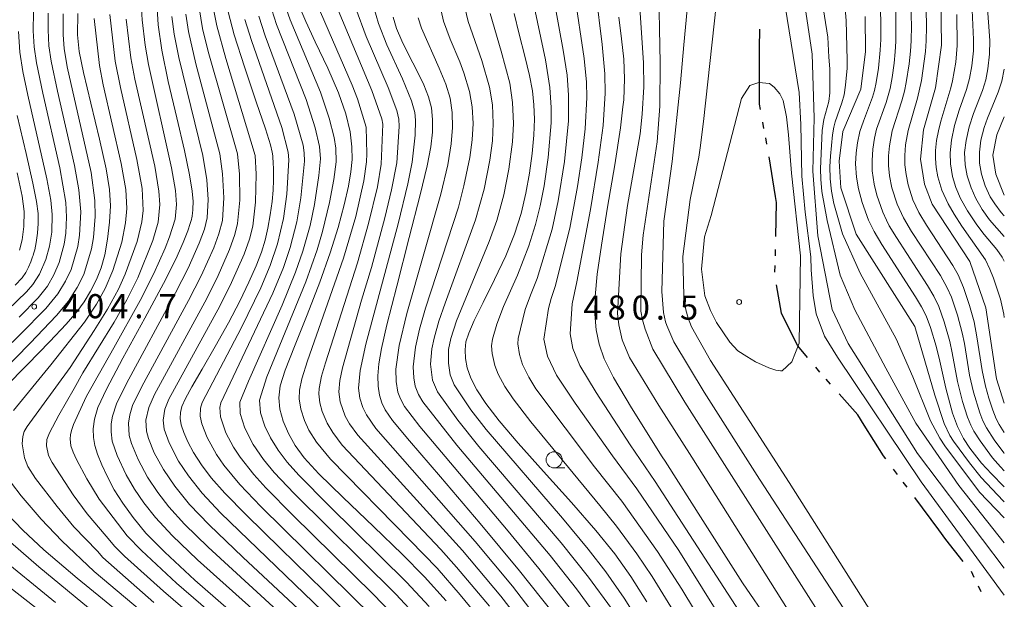
# Model space of a CAD drawing. Units: millimetres. Extents: x -64000 to -62000, y 25500 to 27000.
# Drawn here: x -62153 to -62000, y 26592 to 26682 of the extents above; entities that cross this region are included whole.
import ezdxf

# ---------------------------------------------------------------- set-up
doc = ezdxf.new("R2010")
doc.units = ezdxf.units.MM
for name, color, linetype, lineweight in [('110300_郡市・東京都の区界', 7, 'Continuous', 30), ('633100_広葉樹林', 7, 'Continuous', 9), ('710100_等高線（計曲線）', 7, 'Continuous', 20), ('710200_等高線（主曲線）', 7, 'Continuous', 9), ('731200_図化機測定による標高点', 7, 'Continuous', 20), ('731207_図化機測定による標高点（注記）', 7, 'Continuous', 20)]:
    doc.layers.add(name, color=color, linetype=linetype, lineweight=lineweight)
doc.styles.add('Style-WORKING', font='txt')

msp = doc.modelspace()

# ---------------------------------------------------------------- linework, layer by layer
at = {"layer": '110300_郡市・東京都の区界'}
for p, q in [((-62037.345, 26665.116), (-62037.528, 26666.099)), ((-62036.887, 26662.659), (-62037.07, 26663.642)), ((-62035.542, 26654.519), (-62036.538, 26660.69)), ((-62035.569, 26645.284), (-62035.545, 26646.283)), ((-62035.63, 26642.784), (-62035.606, 26643.784)), ((-62028.642, 26627.238), (-62029.302, 26627.989)), ((-62026.992, 26625.36), (-62027.652, 26626.111)), ((-62016.607, 26611.327), (-62017.204, 26612.129)), ((-62015.115, 26609.321), (-62015.712, 26610.123)), ((-62010.192, 26602.701), (-62013.922, 26607.716)), ((-62004.658, 26595.31), (-62005.091, 26596.211)), ((-62003.575, 26593.056), (-62004.008, 26593.958))]:
    msp.add_line(p, q, dxfattribs=at)
at = {"layer": '110300_郡市・東京都の区界', "flags": 128}
for points in [[(-62038.045, 26674.302), (-62038.045, 26677.599), (-62037.993, 26680.551)], [(-62037.895, 26668.066), (-62038.045, 26668.872), (-62038.045, 26674.302)], [(-62035.499, 26648.283), (-62035.389, 26653.569), (-62035.542, 26654.519)], [(-62033.848, 26634.805), (-62034.63, 26636.369), (-62035.385, 26640.806)], [(-62030.587, 26629.522), (-62032.101, 26631.31), (-62033.848, 26634.805)], [(-62021.778, 26618.989), (-62022.775, 26620.563), (-62025.671, 26623.858)], [(-62018.398, 26613.734), (-62018.754, 26614.213), (-62021.778, 26618.989)], [(-62006.368, 26597.757), (-62009.083, 26601.21), (-62010.192, 26602.701)]]:
    msp.add_lwpolyline(points, dxfattribs=at)
at = {"layer": '633100_広葉樹林'}
msp.add_line((-62069.93, 26612.34), (-62068.263, 26612.34), dxfattribs=at)
msp.add_circle((-62069.93, 26613.59), 1.249875, dxfattribs=at)
at = {"layer": '710100_等高線（計曲線）', "flags": 128}
for points in [[(-62000, 26721.749), (-62000.366, 26720.629), (-62004.803, 26711.748), (-62011.682, 26698.875), (-62012.297, 26696.826), (-62012.229, 26694.708), (-62011.613, 26692.045), (-62009.866, 26685.462), (-62009.747, 26678.072), (-62010.711, 26671.422), (-62012.573, 26664.911), (-62013.034, 26660.307), (-62012.389, 26656.439), (-62011.19, 26653.309), (-62005.369, 26644.408), (-62002.879, 26637.225), (-62001.188, 26626.206), (-62000, 26622.402)], [(-62131.68, 26684.62), (-62131.46, 26681.2), (-62130.9, 26677.28), (-62129.88, 26672.39), (-62128.55, 26666.76), (-62127.36, 26661.67), (-62126.57, 26657.87), (-62126.16, 26655.36), (-62126.03, 26653.74), (-62126.06, 26652.57), (-62126.13, 26651.81), (-62126.16, 26651.62), (-62126.19, 26651.4), (-62126.22, 26651.25), (-62126.28, 26650.96), (-62126.46, 26650.34), (-62126.85, 26649.19), (-62127.56, 26647.36), (-62128.72, 26644.76), (-62130.6, 26641.02), (-62133.52, 26635.61), (-62136.92, 26629.41), (-62139.49, 26624.58), (-62140.81, 26621.72), (-62141.34, 26619.9), (-62141.52, 26618.39), (-62141.49, 26617.06), (-62141.29, 26615.82), (-62140.87, 26614.46), (-62140.22, 26612.82), (-62139.34, 26610.93), (-62138.27, 26608.93), (-62136.95, 26606.83), (-62135.35, 26604.61), (-62133.35, 26602.21), (-62130.43, 26599.21), (-62125.77, 26594.9), (-62118.94, 26588.92)], [(-62143.94, 26683), (-62143.99, 26679.66), (-62143.71, 26677.08), (-62143.03, 26673.78), (-62141.9, 26669.02), (-62140.55, 26663.45), (-62139.52, 26658.82), (-62139.01, 26655.63), (-62138.87, 26653.1), (-62138.99, 26650.54), (-62139.3, 26647.88), (-62139.74, 26645.44), (-62140.3, 26643.43), (-62141.03, 26641.62), (-62141.94, 26639.83), (-62142.93, 26638.17), (-62144.08, 26636.6), (-62145.72, 26634.69), (-62148.26, 26631.97), (-62151.73, 26628.42), (-62155.26, 26624.81)], [(-62120.59, 26683.22), (-62119.64, 26679.66), (-62118.05, 26674.7), (-62116.2, 26669.26), (-62114.78, 26665.03), (-62114.02, 26662.58), (-62113.74, 26661.43), (-62113.69, 26661.15), (-62113.63, 26660.78), (-62113.61, 26660.5), (-62113.58, 26659.92), (-62113.55, 26658.66), (-62113.54, 26657.09), (-62113.6, 26655.53), (-62113.76, 26653.75), (-62114.03, 26651.66), (-62114.39, 26649.59), (-62114.83, 26647.72), (-62115.4, 26645.88), (-62116.23, 26643.75), (-62117.35, 26641.21), (-62118.76, 26638.28), (-62120.54, 26634.9), (-62122.61, 26631.19), (-62124.63, 26627.68), (-62126.2, 26624.95), (-62127.21, 26623.11), (-62127.76, 26621.9), (-62128, 26620.95), (-62128.02, 26620.02), (-62127.85, 26619.02), (-62127.47, 26617.85), (-62126.85, 26616.41), (-62125.95, 26614.72), (-62124.74, 26612.83), (-62123.2, 26610.8), (-62121.11, 26608.42), (-62117.8, 26605.03), (-62112.46, 26599.8), (-62105.74, 26593.27), (-62099.59, 26587.18)], [(-62086.73, 26591.65), (-62090.09, 26595.42), (-62093.54, 26598.94), (-62097.94, 26603.18), (-62102.74, 26607.76), (-62106.48, 26611.43), (-62108.75, 26613.91), (-62110.17, 26615.83), (-62111.21, 26617.68), (-62112.01, 26619.6), (-62112.53, 26621.48), (-62112.71, 26623.24), (-62112.48, 26625.08), (-62111.71, 26627.51), (-62110.27, 26631.21), (-62108.31, 26636.12), (-62106.35, 26641.23), (-62104.73, 26645.77), (-62103.49, 26649.73), (-62102.54, 26653.23), (-62101.89, 26656.11), (-62101.5, 26658.36), (-62101.33, 26660.3), (-62101.35, 26662.27), (-62101.64, 26664.59), (-62102.3, 26667.37), (-62103.41, 26670.62), (-62105.09, 26674.48), (-62107.04, 26678.57), (-62108.52, 26681.71), (-62109.27, 26683.54)], [(-62070.07, 26589.76), (-62075.29, 26596.35), (-62081.4, 26603.68), (-62087.61, 26610.96), (-62092.38, 26616.53), (-62095.03, 26619.72), (-62096.18, 26621.35), (-62096.72, 26622.46), (-62097.05, 26623.63), (-62097.26, 26625.04), (-62097.33, 26626.66), (-62097.18, 26628.51), (-62096.77, 26630.89), (-62095.9, 26634.6), (-62094.38, 26640.58), (-62092.43, 26648.15), (-62090.75, 26654.81), (-62089.68, 26659.31), (-62089.11, 26662.27), (-62088.84, 26664.55), (-62088.81, 26666.52), (-62089, 26668.31), (-62089.43, 26670.03), (-62090.16, 26671.89), (-62091.24, 26674.09), (-62092.5, 26676.5), (-62093.61, 26678.74), (-62094.41, 26680.66), (-62094.92, 26682.42)], [(-62055.53, 26591.53), (-62058.02, 26595.44), (-62060.52, 26598.95), (-62063.46, 26602.6), (-62067.25, 26606.94), (-62071.59, 26611.78), (-62075.53, 26616.19), (-62078.49, 26619.66), (-62080.54, 26622.32), (-62081.94, 26624.47), (-62082.86, 26626.29), (-62083.42, 26627.9), (-62083.7, 26629.36), (-62083.77, 26630.69), (-62083.63, 26631.92), (-62083.21, 26633.29), (-62082.36, 26635.24), (-62080.98, 26638.07), (-62079.2, 26641.63), (-62077.46, 26645.31), (-62076.08, 26648.69), (-62075.07, 26651.87), (-62074.32, 26655.02), (-62073.76, 26658.17), (-62073.36, 26661.23), (-62073.11, 26664.05), (-62073.01, 26666.55), (-62073.08, 26668.78), (-62073.31, 26670.93), (-62073.78, 26673.35), (-62074.51, 26676.35), (-62075.39, 26679.76), (-62076.16, 26683)], [(-62059.86, 26682.4), (-62059.45, 26679.04), (-62059.11, 26675.86), (-62058.98, 26672.84), (-62059.13, 26669.53), (-62059.25, 26668.48)], [(-62000, 26607.076), (-62000.152, 26607.219), (-62003.612, 26610.82), (-62005.384, 26613.111), (-62007.912, 26616.483), (-62008.454, 26617.393), (-62009.319, 26619.235), (-62010.812, 26623.627), (-62013.88, 26634.301), (-62023.008, 26648.667), (-62025.413, 26655.899), (-62025.669, 26660.005), (-62025.07, 26664.624), (-62022.293, 26671.192), (-62021.574, 26677.054), (-62021.64, 26682.505)], [(-62034.522, 26627.43), (-62033.013, 26628.846), (-62031.89, 26631.729), (-62031.655, 26645.29), (-62033.068, 26658.138), (-62033.538, 26664.126), (-62033.835, 26666.9), (-62034.377, 26669.455), (-62034.849, 26670.467), (-62035.757, 26671.548), (-62036.491, 26672.107), (-62038.155, 26672.264), (-62039.545, 26671.76), (-62040.809, 26669.742), (-62045.558, 26651.571)], [(-62153.37, 26667.11), (-62151.97, 26661.23), (-62150.9, 26656.58), (-62150.33, 26653.73), (-62150.11, 26651.88), (-62150.07, 26650.32), (-62150.17, 26648.8), (-62150.39, 26647.36), (-62150.63, 26646.24), (-62150.8, 26645.63), (-62150.89, 26645.35), (-62150.96, 26645.15), (-62151.25, 26644.39), (-62151.61, 26643.52), (-62152.02, 26642.72), (-62152.58, 26641.9), (-62153.65, 26640.73)], [(-62059.25, 26668.48), (-62059.63, 26665.22), (-62060.53, 26659.45), (-62061.62, 26652.87), (-62062.59, 26646.96), (-62063.23, 26642.43), (-62063.54, 26639), (-62063.59, 26636.22), (-62063.39, 26633.81), (-62062.94, 26631.59), (-62062.14, 26629.3), (-62060.69, 26626.37), (-62057.91, 26621.67), (-62053.13, 26614.06), (-62052.7, 26613.39)], [(-62000, 26666.935), (-62001.153, 26664.108), (-62001.774, 26660.931), (-62001.309, 26657.986), (-62000, 26654.758)], [(-62034.522, 26627.43), (-62034.79, 26627.43), (-62035.48, 26627.53), (-62036.57, 26627.89), (-62038.67, 26628.83), (-62040.01, 26629.64), (-62041.4, 26630.55), (-62042.62, 26631.88), (-62044.72, 26634.92), (-62045.63, 26636.8), (-62046.53, 26639.06), (-62047.05, 26643.22), (-62046.57, 26648.27), (-62045.558, 26651.571)], [(-62052.7, 26613.39), (-62046.82, 26604.14), (-62040.69, 26594.47), (-62036.48, 26588.34), (-62030.21, 26576.51), (-62024.93, 26566.49), (-62022.99, 26561.95), (-62021.52, 26557.07), (-62019.58, 26549.69), (-62018.99, 26546.09), (-62017.96, 26536.17), (-62017.42, 26534.33), (-62016.7, 26532.63), (-62015.9, 26531.47), (-62012.58, 26528.87), (-62009.11, 26527.09), (-62000, 26523.41)], [(-62154.93, 26605.21), (-62152.48, 26602.65), (-62149.2, 26599.6), (-62144.03, 26595.21), (-62135.61, 26588.32)]]:
    msp.add_lwpolyline(points, dxfattribs=at)
at = {"layer": '710200_等高線（主曲線）', "flags": 128}
for points in [[(-62000, 26596.765), (-62013.507, 26614.572), (-62024.244, 26631.699), (-62026.732, 26636.979), (-62028.988, 26648.437), (-62029.741, 26658.474), (-62029.541, 26666.752), (-62029.842, 26676.635), (-62031.948, 26690.88), (-62034.858, 26705.483), (-62041.099, 26729.746), (-62042.531, 26731.837), (-62043.082, 26732.387), (-62044.404, 26732.718), (-62045.286, 26732.718), (-62045.837, 26731.947), (-62046.167, 26730.076), (-62046.388, 26722.922), (-62048.186, 26695.212), (-62049.77, 26678.124)], [(-62000, 26592.552), (-62012.927, 26610.159), (-62025.912, 26629.545), (-62027.951, 26632.833), (-62029.253, 26636.269), (-62029.695, 26639.14), (-62030.02, 26643.133), (-62030.052, 26645.171), (-62030.939, 26652.11), (-62031.469, 26657.694), (-62031.601, 26665.726), (-62031.891, 26670.7), (-62036.906, 26701.726), (-62037.997, 26703.796), (-62039.306, 26704.34), (-62040.724, 26704.014), (-62041.597, 26703.142), (-62043.124, 26699.438), (-62046.718, 26666.194), (-62047.228, 26662.095)], [(-62051.727, 26703.185), (-62052.87, 26696.29), (-62053.57, 26690.95), (-62053.7, 26688.63), (-62053.48, 26675.31), (-62053.5, 26668.56), (-62053.94, 26663.05), (-62056.1, 26648.53), (-62056.37, 26645.46), (-62056.47, 26636.7), (-62056.23, 26635.33), (-62055.81, 26633.89), (-62054.62, 26630.79), (-62049.65, 26622.54), (-62027.18, 26587.22), (-62019.94, 26574.73), (-62015.86, 26565.82), (-62010.15, 26548.06), (-62007.26, 26539.53), (-62005.78, 26537.2), (-62004.6, 26535.75), (-62002.22, 26533.67), (-62000, 26532.06)], [(-62066.75, 26686.07), (-62065.27, 26676), (-62064.91, 26672.3), (-62064.86, 26669.93), (-62065.11, 26665.05), (-62065.64, 26660.54), (-62066.31, 26656.06), (-62067.49, 26649.62), (-62069.75, 26640.51), (-62070.39, 26638.69), (-62070.81, 26637.11), (-62071.52, 26632.33), (-62070.98, 26629.72), (-62069.56, 26626.77), (-62066.66, 26622.42), (-62060.89, 26614.22), (-62057.09, 26609.08), (-62050.58, 26599.5), (-62041.48, 26584.94)], [(-62063.46, 26686.21), (-62062.47, 26678.18), (-62062.06, 26673.62), (-62061.99, 26670.57), (-62062.34, 26665.57), (-62063.11, 26659.88), (-62064.3, 26652.52), (-62066.39, 26641.25), (-62067.11, 26637.86), (-62067.45, 26633.19), (-62067.03, 26630.91), (-62065.93, 26628.27), (-62063.42, 26624.03), (-62058.13, 26615.92), (-62054.23, 26610.22), (-62039.38, 26587.28)], [(-62056.72, 26685.44), (-62056.07, 26675.32), (-62056.02, 26671.6), (-62056.24, 26667.31), (-62056.55, 26664.27), (-62058.54, 26653.15), (-62059.55, 26645.61), (-62060.09, 26636.34), (-62059.87, 26634.55), (-62059.34, 26632.26), (-62058.22, 26629.5), (-62053.67, 26622.05), (-62048.52, 26614.01), (-62027.88, 26581.16), (-62023.47, 26572.06), (-62019.51, 26563.73), (-62018.11, 26558.93), (-62015.04, 26543.84), (-62013.22, 26536.45), (-62012.25, 26535.35), (-62010.14, 26533.84), (-62005.41, 26530.72), (-62000, 26527.75)], [(-62000, 26604.593), (-62003.849, 26608.56), (-62009.249, 26615.788), (-62009.998, 26616.939), (-62011.463, 26619.638), (-62014.215, 26626.506), (-62016.801, 26632.397), (-62022.374, 26642.594), (-62025.16, 26648.738), (-62026.47, 26653.413), (-62026.834, 26655.364), (-62027.027, 26657.291), (-62027.091, 26659.174), (-62027.015, 26660.813), (-62026.678, 26664.093), (-62026.487, 26665.298), (-62026.273, 26666.128), (-62025.238, 26669.102), (-62024.896, 26670.313), (-62024.678, 26671.856), (-62024.429, 26674.476), (-62024.387, 26675.722), (-62024.566, 26681.901), (-62024.869, 26685.5)], [(-62002.806, 26686.643), (-62002.248, 26678.756), (-62002.281, 26676.636), (-62002.548, 26674.387), (-62002.89, 26672.642), (-62003.384, 26671.022), (-62004.772, 26667.445), (-62005.461, 26665.346), (-62005.949, 26663.233), (-62006.159, 26661.352), (-62006.074, 26659.468), (-62005.763, 26657.732), (-62005.165, 26655.852), (-62004.424, 26654.198), (-62003.439, 26652.521), (-62002.277, 26650.892), (-62000, 26648.303)], [(-62105.13, 26574.15), (-62128.6, 26594.42), (-62134.05, 26599.49), (-62136.28, 26601.79), (-62140.61, 26607.45), (-62142.51, 26610.63), (-62144.14, 26613.64), (-62144.63, 26614.76), (-62145, 26615.78), (-62145.1, 26616.84), (-62145.06, 26617.49), (-62144.9, 26618.15), (-62144.59, 26619.09), (-62142.64, 26623.38), (-62141.44, 26625.53), (-62138.31, 26630.98), (-62134.23, 26638.34), (-62132.1, 26642.58), (-62130.36, 26646.49), (-62129.68, 26648.25), (-62128.83, 26651.01), (-62128.62, 26653.3), (-62128.77, 26655.46), (-62129.38, 26658.98), (-62132.97, 26675.07), (-62133.48, 26678.06), (-62133.95, 26681.98), (-62134.07, 26684.47)], [(-62125.09, 26683.88), (-62124.54, 26680.63), (-62123.67, 26677.08), (-62119.13, 26661.14), (-62118.82, 26658.02), (-62118.77, 26653.97), (-62119.11, 26650.35), (-62119.54, 26648.6), (-62120.35, 26646.27), (-62122.14, 26642.23), (-62123.89, 26638.68), (-62132.03, 26623.76), (-62132.91, 26621.74), (-62133.36, 26619.77), (-62133.27, 26618.07), (-62132.96, 26616.93), (-62132.05, 26614.7), (-62130.64, 26612.06), (-62128.88, 26609.47), (-62126.57, 26606.65), (-62123.51, 26603.47), (-62118.29, 26598.48), (-62107.31, 26588.21)], [(-62122.94, 26684.17), (-62122.33, 26681.06), (-62120.93, 26676), (-62116.38, 26660.89), (-62116.21, 26657.98), (-62116.31, 26653.65), (-62116.76, 26649.92), (-62117.27, 26647.88), (-62118.08, 26645.56), (-62120.04, 26641.16), (-62121.87, 26637.46), (-62129.8, 26623.02), (-62130.42, 26621.47), (-62130.69, 26619.74), (-62130.51, 26618.36), (-62129.74, 26616.22), (-62128.3, 26613.4), (-62126.76, 26611.11), (-62124.59, 26608.4), (-62121.74, 26605.37), (-62104.47, 26588.68)], [(-62066.82, 26581.4), (-62076.41, 26593.93), (-62082.18, 26600.87), (-62097.61, 26618.48), (-62099.09, 26620.57), (-62099.66, 26621.7), (-62100.12, 26623.17), (-62100.32, 26624.73), (-62100.07, 26627.46), (-62099.18, 26631.56), (-62094.18, 26650.3), (-62092.68, 26656.52), (-62092, 26659.84), (-62091.54, 26664.05), (-62091.46, 26666.41), (-62091.58, 26667.6), (-62092.08, 26669.42), (-62093.5, 26672.81), (-62095.95, 26678.13), (-62097.21, 26681.43), (-62097.93, 26683.9)], [(-62087.74, 26684.55), (-62087.11, 26681.77), (-62086.07, 26678.96), (-62084.59, 26675.48), (-62083.96, 26673.75), (-62083.08, 26670.86), (-62082.68, 26668.45), (-62082.53, 26665.9), (-62082.67, 26663.33), (-62083.04, 26660.61), (-62083.94, 26656.16), (-62084.8, 26652.88), (-62089.91, 26637.15), (-62090.84, 26633.91), (-62091.48, 26631.11), (-62091.83, 26628.06), (-62091.73, 26626.36), (-62091.51, 26625.06), (-62091.01, 26623.74), (-62090.34, 26622.62), (-62085.07, 26615.86), (-62070.55, 26598.69), (-62066.44, 26593.54), (-62062.78, 26588.5)], [(-62084.06, 26685.01), (-62083.3, 26681.73), (-62081.15, 26675.68), (-62079.95, 26671.5), (-62079.53, 26668.78), (-62079.38, 26665.89), (-62079.52, 26663.17), (-62079.91, 26660.19), (-62080.79, 26655.69), (-62082.13, 26650.91), (-62086.88, 26637.95), (-62087.84, 26635.15), (-62088.59, 26632.49), (-62088.91, 26630.85), (-62089.12, 26628.47), (-62088.81, 26625.99), (-62088.04, 26624.14), (-62084.88, 26619.74), (-62081.62, 26615.68), (-62068.82, 26600.67), (-62064.57, 26595.37), (-62061.03, 26590.47)], [(-62050.17, 26588.06), (-62054.71, 26595.47), (-62057.09, 26598.99), (-62060.26, 26603.3), (-62062.82, 26606.5), (-62073.55, 26619.49), (-62076.31, 26623.05), (-62077.6, 26625.01), (-62078.62, 26626.88), (-62079.17, 26628.26), (-62079.58, 26630.1), (-62079.66, 26631.29), (-62079.53, 26632.34), (-62078.82, 26634.69), (-62077.81, 26637.4), (-62075.62, 26642.29), (-62073.89, 26646.88), (-62072.83, 26650.17), (-62072.11, 26653.1), (-62071.5, 26656.21), (-62070.86, 26660.58), (-62070.4, 26665.98), (-62070.41, 26668.38), (-62070.61, 26671.47), (-62071.3, 26675.76), (-62073.23, 26685.07)], [(-62044.06, 26583.41), (-62050.11, 26593.47), (-62053.86, 26599.32), (-62059.43, 26607.15), (-62063.64, 26612.49), (-62072.78, 26624.64), (-62073.86, 26626.42), (-62074.85, 26628.4), (-62075.33, 26629.97), (-62075.59, 26631.6), (-62075.54, 26632.47), (-62074.44, 26636.94), (-62073.6, 26639.19), (-62072.56, 26641.8), (-62070.25, 26649.46), (-62069.32, 26653.83), (-62068.33, 26659.97), (-62067.71, 26666.27), (-62067.7, 26670.3), (-62067.93, 26673.39), (-62068.51, 26677.27), (-62069.96, 26685.28)], [(-62028.296, 26684.817), (-62027.409, 26679.286), (-62027.276, 26676.197), (-62027.108, 26674.35), (-62027.122, 26670.62), (-62027.268, 26669.277), (-62028.035, 26666.499), (-62028.296, 26664.763), (-62028.55, 26658.844), (-62028.5, 26657.208), (-62028.347, 26655.282), (-62027.536, 26650.777), (-62025.493, 26642.3), (-62023.199, 26636.9), (-62018.387, 26627.863), (-62013.727, 26619.295), (-62007.065, 26609.608), (-62000, 26600.676)], [(-62000, 26609.41), (-62000.054, 26609.46), (-62001.987, 26611.396), (-62003.529, 26613.09), (-62005.353, 26615.389), (-62006.354, 26616.898), (-62007.296, 26618.755), (-62008.043, 26620.832), (-62009.103, 26624.731), (-62010.024, 26628.94), (-62010.609, 26631.238), (-62011.484, 26634.181), (-62012.16, 26635.966), (-62012.878, 26637.385), (-62013.799, 26638.933), (-62019.03, 26647.071), (-62020.225, 26649.059), (-62021.073, 26650.849), (-62022.065, 26653.613), (-62022.67, 26655.731), (-62022.982, 26657.554), (-62023.096, 26659.579), (-62023.006, 26661.295), (-62022.797, 26662.862), (-62022.421, 26664.633), (-62021.887, 26666.237), (-62020.455, 26669.968), (-62020.159, 26670.979), (-62019.882, 26672.254), (-62019.548, 26674.481), (-62019.261, 26677.26), (-62019.19, 26678.952), (-62019.177, 26681.915), (-62019.325, 26685.311)], [(-62014.511, 26684.011), (-62014.442, 26681.12), (-62014.472, 26678.731), (-62014.571, 26677.144), (-62014.803, 26675.172), (-62015.25, 26672.233), (-62015.517, 26670.918), (-62015.91, 26669.419), (-62017.43, 26664.749), (-62017.846, 26662.415), (-62017.99, 26660.869), (-62018.005, 26659.363), (-62017.847, 26657.72), (-62017.471, 26655.873), (-62016.646, 26653.337), (-62015.679, 26651.199), (-62014.399, 26649.077), (-62009.927, 26642.26), (-62008.856, 26640.323), (-62008.222, 26638.861), (-62007.268, 26636.062), (-62006.528, 26633.314), (-62006.197, 26631.649), (-62005.401, 26626.734), (-62004.802, 26624.13), (-62003.813, 26620.903), (-62003.315, 26619.658), (-62002.767, 26618.576), (-62001.566, 26616.711), (-62000.09, 26614.666), (-62000, 26614.562)], [(-62005.05, 26684.631), (-62004.794, 26678.936), (-62004.803, 26677.174), (-62005.038, 26674.851), (-62005.388, 26672.853), (-62005.85, 26671.179), (-62007.02, 26667.937), (-62007.745, 26665.542), (-62008.228, 26663.303), (-62008.425, 26661.335), (-62008.361, 26659.59), (-62008.034, 26657.655), (-62007.513, 26655.903), (-62006.79, 26654.191), (-62005.718, 26652.278), (-62004.268, 26650.102), (-62003.137, 26648.602), (-62001.186, 26646.292), (-62000.319, 26645.071), (-62000, 26644.489)], [(-62148.53, 26683.05), (-62148.56, 26680.43), (-62148.42, 26677.94), (-62148.07, 26675.54), (-62147.09, 26670.91), (-62144.43, 26659.37), (-62143.77, 26655.55), (-62143.46, 26652.16), (-62143.65, 26648.49), (-62143.93, 26646.77), (-62144.97, 26643.2), (-62145.84, 26641.35), (-62147.02, 26639.42), (-62148.92, 26637.09), (-62152.9, 26633.07), (-62160.27, 26625.85)], [(-62146.23, 26682.94), (-62146.23, 26679.66), (-62146.05, 26677.51), (-62145.56, 26674.7), (-62141.86, 26658.28), (-62141.3, 26653.88), (-62141.22, 26651.44), (-62141.48, 26648.17), (-62141.8, 26646.41), (-62143.02, 26642.38), (-62144.03, 26640.37), (-62145.39, 26638.24), (-62147.22, 26636.01), (-62151.35, 26631.73), (-62158.29, 26624.7)], [(-62150.82, 26683.17), (-62150.87, 26680.29), (-62150.73, 26677.78), (-62150.37, 26675.31), (-62149.39, 26670.58), (-62146.71, 26658.97), (-62145.81, 26653.57), (-62145.7, 26651.33), (-62145.81, 26648.81), (-62146.06, 26647.12), (-62146.84, 26644.24), (-62147.66, 26642.33), (-62148.65, 26640.6), (-62150.09, 26638.75), (-62153.05, 26635.75)], [(-62132.14, 26591.42), (-62140.05, 26598.41), (-62140.87, 26599.37), (-62144.53, 26603.15), (-62147.15, 26606.31), (-62150.48, 26610.71), (-62151.67, 26612.56), (-62152.22, 26613.89), (-62152.56, 26616.08), (-62152.49, 26617.19), (-62152.24, 26617.98), (-62151.82, 26618.76), (-62145.12, 26627.92), (-62141.37, 26633.67), (-62139.3, 26636.99), (-62137.62, 26640.13), (-62136.56, 26642.44), (-62134.72, 26647.53), (-62133.96, 26650.57), (-62133.8, 26652.33), (-62133.93, 26655.78), (-62134.76, 26660.26), (-62137.32, 26671.45), (-62138.12, 26675.57), (-62138.96, 26682.8)], [(-62129.33, 26682.52), (-62128.96, 26679.77), (-62128.25, 26676.15), (-62124.52, 26660.9), (-62123.91, 26657.14), (-62123.66, 26654.04), (-62123.81, 26651.22), (-62124.25, 26649.47), (-62125.06, 26647.27), (-62126.81, 26643.36), (-62128.75, 26639.56), (-62136.37, 26625.47), (-62137.9, 26622.28), (-62138.54, 26620.39), (-62138.74, 26619.19), (-62138.77, 26617.96), (-62138.57, 26616.47), (-62137.83, 26614.27), (-62136.42, 26611.27), (-62135.13, 26609.03), (-62133.66, 26606.89), (-62131.84, 26604.6), (-62129.26, 26601.82), (-62125.32, 26598.02), (-62105.05, 26579.83)], [(-62127.16, 26682.85), (-62126.75, 26680.2), (-62125.6, 26675.16), (-62121.86, 26661.14), (-62121.43, 26658.05), (-62121.23, 26654.3), (-62121.46, 26650.79), (-62122, 26648.7), (-62122.81, 26646.52), (-62124.76, 26642.19), (-62126.71, 26638.38), (-62134.01, 26624.99), (-62135.41, 26622.01), (-62135.86, 26620.57), (-62136.07, 26619.31), (-62135.95, 26617.39), (-62135.58, 26616.11), (-62134.56, 26613.63), (-62133.11, 26610.9), (-62131.51, 26608.51), (-62129.79, 26606.3), (-62127.34, 26603.61), (-62123.67, 26600.02), (-62106.01, 26583.8)], [(-62115.82, 26682.55), (-62114.83, 26679.51), (-62110.31, 26667.31), (-62108.93, 26662.51), (-62108.75, 26661.32), (-62108.72, 26660.02), (-62109.26, 26654.32), (-62109.93, 26650.58), (-62110.93, 26646.59), (-62112, 26643.48), (-62113.62, 26639.52), (-62121.7, 26622.46), (-62121.85, 26621.73), (-62121.76, 26620.25), (-62120.93, 26617.81), (-62119.75, 26615.57), (-62118.71, 26613.98), (-62116.58, 26611.29), (-62114.71, 26609.21), (-62110.55, 26604.98), (-62098.06, 26592.69), (-62093.71, 26588.21)], [(-62113.79, 26683.56), (-62113.08, 26681.28), (-62108.47, 26669.58), (-62107.04, 26665.19), (-62106.37, 26662.29), (-62106.25, 26660.4), (-62106.49, 26657.81), (-62107.17, 26653.3), (-62107.86, 26650.04), (-62108.97, 26646.02), (-62110.11, 26642.75), (-62112.19, 26637.65), (-62117.4, 26625.84), (-62118.76, 26622.54), (-62118.7, 26620.81), (-62117.98, 26618.52), (-62116.7, 26615.97), (-62115.06, 26613.64), (-62113.43, 26611.61), (-62110.33, 26608.33), (-62094.52, 26592.68), (-62091.06, 26588.99)], [(-62111.52, 26683.62), (-62110.96, 26681.98), (-62106.25, 26670.77), (-62104.89, 26666.71), (-62104.1, 26663.69), (-62103.84, 26662.04), (-62103.82, 26659.9), (-62104.15, 26657.17), (-62104.81, 26653.58), (-62105.92, 26649.09), (-62106.76, 26646.21), (-62108.52, 26641.25), (-62114.55, 26626.48), (-62115.73, 26622.88), (-62115.55, 26620.88), (-62114.88, 26618.82), (-62114.02, 26617.01), (-62112.8, 26615.08), (-62111.42, 26613.24), (-62109.6, 26611.22), (-62104.92, 26606.47), (-62092.89, 26594.59), (-62089.35, 26590.8)], [(-62080.19, 26587.34), (-62084.51, 26592.61), (-62088.13, 26596.75), (-62092.28, 26601.07), (-62104.68, 26613.68), (-62106.87, 26616.32), (-62108.04, 26618.2), (-62108.72, 26619.71), (-62109.29, 26621.45), (-62109.54, 26623.08), (-62109.5, 26624.41), (-62109.13, 26626.18), (-62108.24, 26628.99), (-62102.65, 26644.93), (-62100.75, 26651.4), (-62099.48, 26656.95), (-62099.07, 26659.93), (-62099.02, 26661.14), (-62099.13, 26665.32), (-62100.48, 26669.7), (-62101.3, 26671.84), (-62106.24, 26683.19)], [(-62079.99, 26590.86), (-62085.08, 26596.92), (-62087.54, 26599.64), (-62102.84, 26615.87), (-62104.33, 26617.82), (-62105.21, 26619.28), (-62105.96, 26621.11), (-62106.32, 26622.47), (-62106.47, 26623.86), (-62106.42, 26624.69), (-62106.05, 26626.6), (-62105.47, 26628.69), (-62100.49, 26644.21), (-62098.75, 26650.31), (-62097.38, 26656.04), (-62096.78, 26659.53), (-62096.57, 26665.78), (-62096.72, 26666.58), (-62098.27, 26670.99), (-62103.48, 26683.47)], [(-62068.81, 26580.2), (-62078.2, 26592.4), (-62084.17, 26599.49), (-62100.43, 26617.43), (-62101.71, 26619.2), (-62102.39, 26620.36), (-62103.17, 26622.59), (-62103.39, 26624.16), (-62103.23, 26625.9), (-62102.83, 26627.89), (-62099.88, 26638.43), (-62098.32, 26643.5), (-62096.23, 26651.21), (-62095.19, 26655.55), (-62094.39, 26659.77), (-62094, 26665.43), (-62094.04, 26666.54), (-62094.36, 26667.89), (-62095.73, 26671.48), (-62099.15, 26679.42), (-62100.73, 26683.75)], [(-62091.05, 26682.3), (-62090.55, 26680.68), (-62087.77, 26674.48), (-62086.78, 26672.01), (-62086.11, 26669.83), (-62085.76, 26667.59), (-62085.7, 26665.23), (-62085.91, 26662.69), (-62086.45, 26659.46), (-62087.51, 26654.89), (-62092.81, 26636.36), (-62094.03, 26631.35), (-62094.55, 26627.66), (-62094.48, 26625.74), (-62094.21, 26624.13), (-62093.82, 26623.05), (-62093.18, 26621.9), (-62090.8, 26618.79), (-62077.35, 26602.8), (-62072.29, 26596.71), (-62066.86, 26589.75)], [(-62079.88, 26682.95), (-62078.14, 26677.13), (-62076.82, 26672.13), (-62076.38, 26669.13), (-62076.23, 26665.89), (-62076.38, 26663.02), (-62076.95, 26658.77), (-62077.75, 26654.8), (-62078.86, 26650.82), (-62080.03, 26647.52), (-62085.1, 26635.2), (-62086, 26632.46), (-62086.32, 26630.74), (-62086.37, 26628.6), (-62086.07, 26626.82), (-62085.46, 26625.26), (-62082.85, 26621.35), (-62080.49, 26618.3), (-62068.66, 26604.52), (-62064.65, 26599.7), (-62061.91, 26596.16), (-62059.04, 26592.08), (-62054.77, 26585.24)], [(-62000, 26611.898), (-62000.579, 26612.482), (-62001.814, 26613.896), (-62003.775, 26616.518), (-62004.736, 26618.041), (-62005.209, 26618.974), (-62005.714, 26620.202), (-62006.49, 26622.65), (-62007.283, 26625.783), (-62008.083, 26630.214), (-62008.471, 26631.969), (-62009.343, 26635.06), (-62010.193, 26637.446), (-62010.945, 26639.027), (-62011.913, 26640.686), (-62016.772, 26648.175), (-62017.867, 26649.974), (-62018.318, 26650.839), (-62018.866, 26652.097), (-62019.787, 26654.754), (-62020.227, 26656.464), (-62020.512, 26658.523), (-62020.553, 26660.12), (-62020.417, 26661.896), (-62020.165, 26663.587), (-62019.831, 26665.007), (-62018.342, 26669.135), (-62017.744, 26671.302), (-62017.429, 26673.041), (-62017.128, 26675.242), (-62016.931, 26677.016), (-62016.835, 26678.634), (-62016.85, 26683.556)], [(-62012.132, 26683.63), (-62012.078, 26680.898), (-62012.122, 26678.734), (-62012.24, 26677.082), (-62012.887, 26672.551), (-62013.498, 26669.803), (-62014.942, 26664.81), (-62015.324, 26662.552), (-62015.457, 26660.875), (-62015.442, 26659.424), (-62015.272, 26657.933), (-62014.951, 26656.346), (-62014.198, 26654.03), (-62013.286, 26652.055), (-62012.105, 26650.094), (-62007.981, 26643.821), (-62007.165, 26642.339), (-62006.326, 26640.362), (-62005.382, 26637.596), (-62004.692, 26635.045), (-62004.26, 26632.691), (-62003.452, 26627.451), (-62002.937, 26625.031), (-62002.413, 26623.168), (-62001.805, 26621.331), (-62001.256, 26619.986), (-62000.79, 26619.085), (-62000, 26617.821)], [(-62007.388, 26682.799), (-62007.313, 26678.018), (-62007.539, 26675.416), (-62008.035, 26672.489), (-62008.307, 26671.411), (-62009.872, 26666.249), (-62010.248, 26664.73), (-62010.512, 26663.237), (-62010.671, 26661.653), (-62010.689, 26660.429), (-62010.565, 26659.013), (-62010.305, 26657.571), (-62009.693, 26655.515), (-62008.731, 26653.363), (-62007.796, 26651.773), (-62006.6, 26649.936), (-62002.943, 26644.679), (-62002.235, 26643.255), (-62001.673, 26641.825), (-62000.609, 26638.557), (-62000.077, 26636.214), (-62000, 26635.711)], [(-62153.92, 26621.24), (-62148.11, 26628.37), (-62142.9, 26635.01), (-62141.03, 26637.8), (-62139.7, 26640.22), (-62138.49, 26643.01), (-62137.1, 26647.44), (-62136.5, 26650.44), (-62136.34, 26652.64), (-62136.46, 26655.6), (-62137.18, 26659.64), (-62139.98, 26671.91), (-62140.54, 26674.91), (-62141.38, 26682.2)], [(-62125.75, 26588.96), (-62130.63, 26593.16), (-62136.68, 26598.62), (-62138.17, 26600.11), (-62139.5, 26601.74), (-62142.48, 26605.17), (-62144.64, 26608.14), (-62147.91, 26613.15), (-62148.49, 26614.26), (-62148.78, 26615.75), (-62148.76, 26616.73), (-62148.34, 26617.78), (-62146.87, 26620.53), (-62144.49, 26624.69), (-62143.14, 26627.11), (-62138.26, 26634.97), (-62136.32, 26638.47), (-62134.63, 26641.87), (-62132.29, 26647.67), (-62131.44, 26650.56), (-62131.19, 26653.3), (-62131.32, 26655.36), (-62131.99, 26659.24), (-62135.05, 26672.78), (-62135.69, 26676.08), (-62136.43, 26682.11)], [(-62117.97, 26682.02), (-62116.96, 26678.76), (-62112.26, 26665.27), (-62111.23, 26661.4), (-62111.17, 26660.22), (-62111.45, 26654.9), (-62111.99, 26651.12), (-62112.89, 26647.16), (-62114.04, 26643.81), (-62115.51, 26640.32), (-62118.52, 26634.16), (-62124.59, 26622.49), (-62124.87, 26621.62), (-62124.9, 26620.4), (-62124.68, 26619.21), (-62123.86, 26617.08), (-62122.37, 26614.4), (-62121.23, 26612.77), (-62118.74, 26609.77), (-62115.49, 26606.35), (-62098.05, 26589.12)], [(-62153.17, 26680.16), (-62152.95, 26676.97), (-62152.46, 26673.95), (-62151.68, 26670.26), (-62148.72, 26657.27), (-62148.14, 26653.98), (-62147.93, 26651.71), (-62147.99, 26648.96), (-62148.32, 26646.83), (-62148.9, 26644.74), (-62149.9, 26642.45), (-62150.92, 26640.86), (-62151.92, 26639.7), (-62154.84, 26636.83)], [(-62049.77, 26678.124), (-62050.28, 26672.21), (-62051.62, 26659.98), (-62052.9, 26650.67), (-62053.22, 26639.77), (-62052.94, 26636.51), (-62052.65, 26635.02), (-62052.44, 26634.47), (-62051.33, 26631.92), (-62046.63, 26624.1), (-62038.02, 26610.59), (-62022.24, 26586.29), (-62016.34, 26575.59), (-62011.31, 26564.33), (-62005.93, 26550.8), (-62002, 26542.29), (-62000, 26539.19)], [(-62000, 26674.346), (-62000.398, 26672.462), (-62000.97, 26670.747), (-62002.595, 26666.707), (-62003.114, 26665.258), (-62003.625, 26663.288), (-62003.877, 26661.422), (-62003.829, 26659.728), (-62003.528, 26657.976), (-62002.959, 26656.202), (-62002.171, 26654.496), (-62001.49, 26653.384), (-62000.475, 26652.052), (-62000, 26651.531)], [(-62047.228, 26662.095), (-62047.48, 26660.66), (-62048.78, 26654.07), (-62049.93, 26645.21), (-62049.78, 26639.16), (-62049.47, 26636.9), (-62049.1, 26635.63), (-62048.57, 26634.26), (-62045.64, 26629.04), (-62033.41, 26610.06), (-62014.49, 26580.12), (-62004.66, 26561.29), (-62000, 26550.58)], [(-62153.34, 26658.23), (-62152.59, 26654.6), (-62152.29, 26652.2), (-62152.32, 26649.87), (-62152.59, 26647.77), (-62152.98, 26646.2)], [(-62130.35, 26586.96), (-62141.39, 26596.24), (-62146.4, 26600.97), (-62149.63, 26604.34), (-62152.72, 26607.98), (-62154.22, 26609.96)], [(-62155.6, 26601.81), (-62150, 26596.93), (-62141.09, 26589.6)], [(-62161.53, 26599.22), (-62146.65, 26587.61)], [(-62156.82, 26599.09), (-62147.4, 26591.41)]]:
    msp.add_lwpolyline(points, dxfattribs=at)
at = {"layer": '731200_図化機測定による標高点'}
for centre in [(-62041.192, 26638.125), (-62150.7, 26637.4)]:
    msp.add_circle(centre, 0.375, dxfattribs=at)

# ---------------------------------------------------------------- texts
at = {"layer": '731207_図化機測定による標高点（注記）', "style": 'Style-WORKING'}
for s, p in [('4', (-62146.4, 26635.6)), ('0', (-62142.65, 26635.6)), ('4', (-62138.9, 26635.6)), ('7', (-62131.4, 26635.6)), ('4', (-62065.394, 26635.383)), ('8', (-62061.644, 26635.383)), ('0', (-62057.894, 26635.383)), ('5', (-62050.394, 26635.383)), ('.', (-62135.15, 26635.6)), ('.', (-62054.144, 26635.383))]:
    msp.add_text(s, height=3.75, dxfattribs=at).set_placement(p)

doc.saveas('drawing.dxf')
